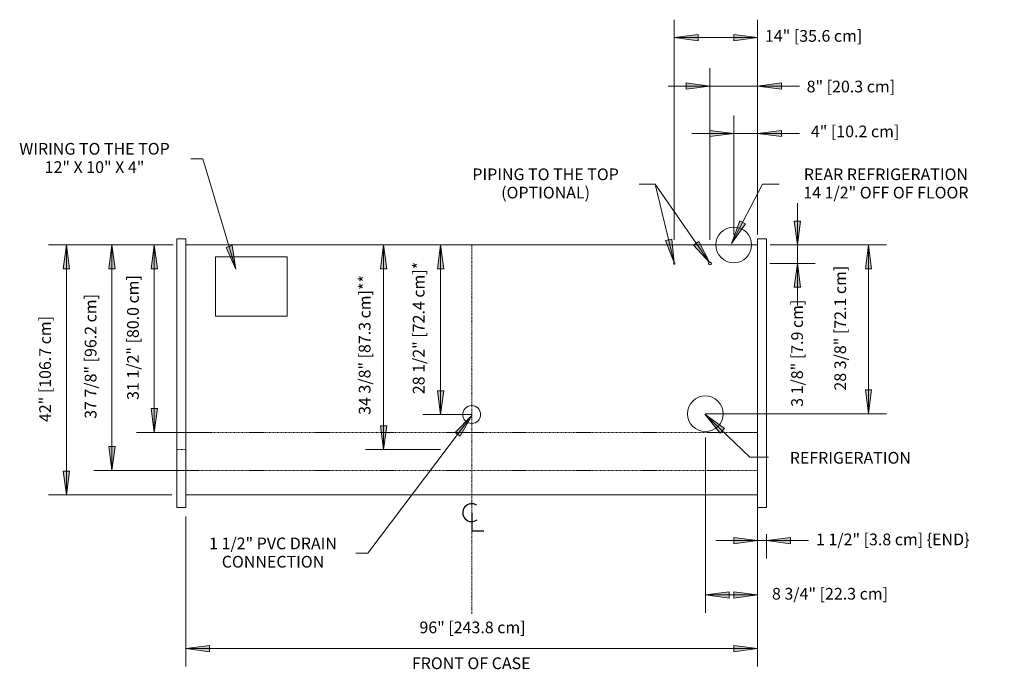
# Model space of a CAD drawing. Units: inches. Extents: x -12163 to -11561, y -9088 to -7393.
# Drawn here: x -12109 to -11944, y -8916 to -8807 of the extents above; entities that cross this region are included whole.
import ezdxf

# ---------------------------------------------------------------- set-up
doc = ezdxf.new("R2010")
doc.units = ezdxf.units.IN
doc.header["$MEASUREMENT"] = 0
doc.linetypes.add("VRBH-display-case-CAD-drawing-8'-Top-view$0$Center 1_4_", pattern=[0.53125, 0.25, -0.09375, 0.09375, -0.09375])
doc.linetypes.add("VRBH-display-case-CAD-drawing-8'-Top-view$0$Hidden 1_8_", pattern=[0.1875, 0.125, -0.0625])
for name, color, linetype, lineweight in [("VRBH-display-case-CAD-drawing-8'-Top-view$0$A-ANNO-DIMS", 211, 'Continuous', 9), ("VRBH-display-case-CAD-drawing-8'-Top-view$0$A-ANNO-DIMS-32", 211, 'Continuous', 9), ("VRBH-display-case-CAD-drawing-8'-Top-view$0$A-ANNO-NOTE", 131, 'Continuous', 9), ("VRBH-display-case-CAD-drawing-8'-Top-view$0$A-DETL-CNTR", 5, "VRBH-display-case-CAD-drawing-8'-Top-view$0$Center 1_4_", 9), ("VRBH-display-case-CAD-drawing-8'-Top-view$0$A-DETL-HDLN", 90, "VRBH-display-case-CAD-drawing-8'-Top-view$0$Hidden 1_8_", 9), ("VRBH-display-case-CAD-drawing-8'-Top-view$0$A-DETL-THIN", 151, 'Continuous', 9), ("VRBH-display-case-CAD-drawing-8'-Top-view$0$G-ANNO-TEXT", 231, 'Continuous', 9)]:
    doc.layers.add(name, color=color, linetype=linetype, lineweight=lineweight)
doc.styles.add("VRBH-display-case-CAD-drawing-8'-Top-view$0$Arial", font='arial.ttf', dxfattribs={"height": 1.967066})
doc.dimstyles.new("VRBH-display-case-CAD-drawing-8'-Top-view$0$HPx_Dimension-_end", dxfattribs={"dimscale": 12, "dimtxt": 2, "dimasz": 0.333333, "dimexe": 0.25, "dimexo": 0, "dimgap": 0, "dimtad": 1, "dimdec": 3, "dimrnd": 0.125, "dimzin": 0, "dimdsep": 46, "dimlunit": 5, "dimtxsty": "VRBH-display-case-CAD-drawing-8'-Top-view$0$Arial", "dimsah": 1, "dimcen": 0.09, "dimazin": 0, "dimtfac": 1, "dimtdec": 4, "dimtix": 1, "dimtmove": 2, "dimatfit": 3, "dimfxl": 1, "dimtvp": 1, "dimtfill": 1, "dimfrac": 2, "dimtolj": 1, "dimtzin": 0, "dimarcsym": 2})
doc.dimstyles.new("VRBH-display-case-CAD-drawing-8'-Top-view$0$HPx_Dimension-_verticle", dxfattribs={"dimscale": 12, "dimtxt": 2, "dimasz": 0.333333, "dimexe": 0.25, "dimexo": 0.333333, "dimgap": 0.166667, "dimtad": 1, "dimdec": 4, "dimrnd": 0.0625, "dimzin": 0, "dimdsep": 46, "dimlunit": 5, "dimtxsty": "VRBH-display-case-CAD-drawing-8'-Top-view$0$Arial", "dimsah": 1, "dimcen": 0.09, "dimazin": 0, "dimtfac": 1, "dimtdec": 4, "dimtix": 1, "dimtmove": 2, "dimatfit": 3, "dimfxl": 1, "dimtvp": 1, "dimtfill": 1, "dimfrac": 2, "dimtolj": 1, "dimtzin": 0, "dimarcsym": 2})
doc.dimstyles.new("VRBH-display-case-CAD-drawing-8'-Top-view$0$HPx_Dimension-_verticle_1", dxfattribs={"dimscale": 12, "dimtxt": 2, "dimasz": 0.333333, "dimexe": 0.25, "dimexo": 0.333333, "dimgap": 0.166667, "dimtad": 1, "dimdec": 4, "dimrnd": 0.0625, "dimzin": 0, "dimdsep": 46, "dimlunit": 5, "dimtxsty": "VRBH-display-case-CAD-drawing-8'-Top-view$0$Arial", "dimsah": 1, "dimcen": 0.09, "dimazin": 0, "dimtfac": 1, "dimtdec": 4, "dimtix": 1, "dimtmove": 0, "dimatfit": 3, "dimfxl": 1, "dimtvp": 1, "dimtfill": 1, "dimfrac": 2, "dimtolj": 1, "dimtzin": 0, "dimarcsym": 2})
doc.dimstyles.new("VRBH-display-case-CAD-drawing-8'-Top-view$0$HPx_Dimension_Style_STUB_UP_AREA_", dxfattribs={"dimscale": 12, "dimtxt": 2, "dimasz": 0.333333, "dimexe": 0.25, "dimexo": 0, "dimgap": 0.083333, "dimtad": 1, "dimdec": 3, "dimrnd": 0.125, "dimzin": 0, "dimdsep": 46, "dimlunit": 5, "dimtxsty": "VRBH-display-case-CAD-drawing-8'-Top-view$0$Arial", "dimsah": 1, "dimcen": 0.09, "dimazin": 0, "dimtfac": 1, "dimtdec": 4, "dimtix": 1, "dimtmove": 2, "dimatfit": 3, "dimfxl": 1, "dimtvp": 1, "dimtfill": 1, "dimfrac": 2, "dimtolj": 1, "dimtzin": 0, "dimarcsym": 2})
doc.dimstyles.new("VRBH-display-case-CAD-drawing-8'-Top-view$0$HPx_Dimension_Style_STUB_UP_LINE___", dxfattribs={"dimscale": 12, "dimtxt": 2, "dimasz": 0.333333, "dimexe": 0.25, "dimexo": 0, "dimgap": 0.083333, "dimtad": 1, "dimdec": 5, "dimrnd": 0.03125, "dimzin": 0, "dimdsep": 46, "dimlunit": 5, "dimtxsty": "VRBH-display-case-CAD-drawing-8'-Top-view$0$Arial", "dimsah": 1, "dimcen": 0.09, "dimazin": 0, "dimtfac": 1, "dimtdec": 4, "dimtix": 1, "dimtmove": 2, "dimatfit": 3, "dimfxl": 1, "dimtvp": 1, "dimtfill": 1, "dimfrac": 2, "dimtolj": 1, "dimtzin": 0, "dimarcsym": 2})

# ---------------------------------------------------------------- blocks, each defined once
blk = doc.blocks.new("VRBH-display-case-CAD-drawing-8'-Top-view$0$Centerline - Centerline-18848374-VRBH - 8FT")
at = {"layer": "VRBH-display-case-CAD-drawing-8'-Top-view$0$A-ANNO-NOTE", "lineweight": 30}
for p, q in [((0, 0.0259), (0, -0.0678)), ((0, -0.0678), (0.0642, -0.0678))]:
    blk.add_line(p, q, dxfattribs=at)
blk.add_arc((0, 0.0273), 0.0469, 55.7755, 308.0372, dxfattribs=at)
blk = doc.blocks.new("VRBH-display-case-CAD-drawing-8'-Top-view$0$DIMBLOCK1-VRBH - 8FT")
at = {"layer": "VRBH-display-case-CAD-drawing-8'-Top-view$0$A-ANNO-DIMS-32", "transparency": 16777216}
for points in [[(-12038.64, -9328.42), (-12039.16, -9332.42), (-12038.11, -9332.42)], [(-12038.64, -9356.92), (-12038.11, -9352.92), (-12039.16, -9352.92)]]:
    blk.add_hatch(color=256, dxfattribs=at).paths.add_polyline_path(points, flags=0)
for p, q in [((-12035.81, -9328.42), (-12041.64, -9328.42)), ((-12038.64, -9328.42), (-12039.16, -9332.42)), ((-12038.64, -9328.42), (-12038.64, -9356.92)), ((-12038.11, -9332.42), (-12038.64, -9328.42)), ((-12038.64, -9328.42), (-12035.81, -9328.42)), ((-12039.16, -9332.42), (-12038.11, -9332.42)), ((-12038.11, -9352.92), (-12039.16, -9352.92)), ((-12039.16, -9352.92), (-12038.64, -9356.92)), ((-12038.64, -9356.92), (-12038.11, -9352.92)), ((-12033.42, -9356.92), (-12041.64, -9356.92)), ((-12038.64, -9356.92), (-12033.42, -9356.92))]:
    blk.add_line(p, q, dxfattribs=at)
at = {"layer": "VRBH-display-case-CAD-drawing-8'-Top-view$0$A-ANNO-DIMS-32", "color": 0, "transparency": 16777216, "insert": (-12043.3, -9353.5), "char_height": 1.9671, "width": 25.9938, "attachment_point": 1, "rotation": 90, "line_spacing_factor": 0.938532, "style": "VRBH-display-case-CAD-drawing-8'-Top-view$0$Arial", "bg_fill": 3, "box_fill_scale": 1.25, "bg_fill_color": 0, "bg_fill_transparency": 0}
blk.add_mtext('28 1/2" [72.4 cm]*', dxfattribs=at)
blk = doc.blocks.new("VRBH-display-case-CAD-drawing-8'-Top-view$0$DIMBLOCK2-VRBH - 8FT")
at = {"layer": "VRBH-display-case-CAD-drawing-8'-Top-view$0$A-ANNO-DIMS-32", "transparency": 16777216}
for points in [[(-11989.42, -9309.7), (-11993.42, -9309.18), (-11993.42, -9310.23)], [(-11985.42, -9309.7), (-11981.42, -9310.23), (-11981.42, -9309.18)]]:
    blk.add_hatch(color=256, dxfattribs=at).paths.add_polyline_path(points, flags=0)
for p, q in [((-11989.42, -9326.72), (-11989.42, -9306.7)), ((-11985.42, -9326.69), (-11985.42, -9306.7)), ((-11996.45, -9309.7), (-11978.38, -9309.7)), ((-11989.42, -9309.7), (-11993.42, -9309.18)), ((-11993.42, -9309.18), (-11993.42, -9310.23)), ((-11993.42, -9310.23), (-11989.42, -9309.7)), ((-11989.42, -9309.7), (-11989.42, -9326.72)), ((-11981.42, -9309.18), (-11985.42, -9309.7)), ((-11985.42, -9309.7), (-11981.42, -9310.23)), ((-11985.42, -9309.7), (-11985.42, -9326.69)), ((-11981.42, -9310.23), (-11981.42, -9309.18))]:
    blk.add_line(p, q, dxfattribs=at)
at = {"layer": "VRBH-display-case-CAD-drawing-8'-Top-view$0$A-ANNO-DIMS-32", "color": 0, "transparency": 16777216, "insert": (-11976.47, -9308.38), "char_height": 1.9671, "width": 17.4277, "attachment_point": 1, "line_spacing_factor": 0.938532, "style": "VRBH-display-case-CAD-drawing-8'-Top-view$0$Arial", "bg_fill": 3, "box_fill_scale": 1.25, "bg_fill_color": 0, "bg_fill_transparency": 0}
blk.add_mtext('4" [10.2 cm]', dxfattribs=at)
blk = doc.blocks.new("VRBH-display-case-CAD-drawing-8'-Top-view$0$DIMBLOCK3-VRBH - 8FT")
at = {"layer": "VRBH-display-case-CAD-drawing-8'-Top-view$0$A-ANNO-DIMS-32", "transparency": 16777216}
for points in [[(-12086.71, -9328.42), (-12087.24, -9332.42), (-12086.19, -9332.42)], [(-12086.71, -9359.92), (-12086.19, -9355.92), (-12087.24, -9355.92)]]:
    blk.add_hatch(color=256, dxfattribs=at).paths.add_polyline_path(points, flags=0)
for p, q in [((-12083.52, -9328.42), (-12089.71, -9328.42)), ((-12086.71, -9328.42), (-12087.24, -9332.42)), ((-12086.71, -9328.42), (-12086.71, -9359.92)), ((-12086.19, -9332.42), (-12086.71, -9328.42)), ((-12086.71, -9328.42), (-12083.52, -9328.42)), ((-12087.24, -9332.42), (-12086.19, -9332.42)), ((-12086.19, -9355.92), (-12087.24, -9355.92)), ((-12087.24, -9355.92), (-12086.71, -9359.92)), ((-12086.71, -9359.92), (-12086.19, -9355.92)), ((-12079.47, -9359.92), (-12089.71, -9359.92)), ((-12086.71, -9359.92), (-12079.47, -9359.92))]:
    blk.add_line(p, q, dxfattribs=at)
at = {"layer": "VRBH-display-case-CAD-drawing-8'-Top-view$0$A-ANNO-DIMS-32", "color": 0, "transparency": 16777216, "insert": (-12091.27, -9354.47), "char_height": 1.9671, "width": 24.7015, "attachment_point": 1, "rotation": 90, "line_spacing_factor": 0.938532, "style": "VRBH-display-case-CAD-drawing-8'-Top-view$0$Arial", "bg_fill": 3, "box_fill_scale": 1.25, "bg_fill_color": 0, "bg_fill_transparency": 0}
blk.add_mtext('31 1/2" [80.0 cm]', dxfattribs=at)
blk = doc.blocks.new("VRBH-display-case-CAD-drawing-8'-Top-view$0$DIMBLOCK4-VRBH - 8FT")
at = {"layer": "VRBH-display-case-CAD-drawing-8'-Top-view$0$A-ANNO-DIMS-32", "transparency": 16777216}
for points in [[(-12093.83, -9328.42), (-12094.35, -9332.42), (-12093.3, -9332.42)], [(-12093.83, -9366.3), (-12093.3, -9362.3), (-12094.35, -9362.3)]]:
    blk.add_hatch(color=256, dxfattribs=at).paths.add_polyline_path(points, flags=0)
for p, q in [((-12085.42, -9328.42), (-12096.83, -9328.42)), ((-12093.83, -9328.42), (-12094.35, -9332.42)), ((-12093.83, -9328.42), (-12093.83, -9366.3)), ((-12093.3, -9332.42), (-12093.83, -9328.42)), ((-12093.83, -9328.42), (-12085.42, -9328.42)), ((-12094.35, -9332.42), (-12093.3, -9332.42)), ((-12093.3, -9362.3), (-12094.35, -9362.3)), ((-12094.35, -9362.3), (-12093.83, -9366.3)), ((-12093.83, -9366.3), (-12093.3, -9362.3)), ((-12079.96, -9366.3), (-12096.83, -9366.3)), ((-12093.83, -9366.3), (-12079.96, -9366.3))]:
    blk.add_line(p, q, dxfattribs=at)
at = {"layer": "VRBH-display-case-CAD-drawing-8'-Top-view$0$A-ANNO-DIMS-32", "color": 0, "transparency": 16777216, "insert": (-12098.38, -9357.65), "char_height": 1.9671, "width": 24.7015, "attachment_point": 1, "rotation": 90, "line_spacing_factor": 0.938532, "style": "VRBH-display-case-CAD-drawing-8'-Top-view$0$Arial", "bg_fill": 3, "box_fill_scale": 1.25, "bg_fill_color": 0, "bg_fill_transparency": 0}
blk.add_mtext('37 7/8" [96.2 cm]', dxfattribs=at)
blk = doc.blocks.new("VRBH-display-case-CAD-drawing-8'-Top-view$0$DIMBLOCK5-VRBH - 8FT")
at = {"layer": "VRBH-display-case-CAD-drawing-8'-Top-view$0$A-ANNO-DIMS-32", "transparency": 16777216}
for points in [[(-12101.47, -9328.42), (-12101.99, -9332.42), (-12100.94, -9332.42)], [(-12101.47, -9370.42), (-12100.94, -9366.42), (-12101.99, -9366.42)]]:
    blk.add_hatch(color=256, dxfattribs=at).paths.add_polyline_path(points, flags=0)
for p, q in [((-12085.42, -9328.42), (-12104.47, -9328.42)), ((-12101.47, -9328.42), (-12101.99, -9332.42)), ((-12101.47, -9328.42), (-12101.47, -9370.42)), ((-12100.94, -9332.42), (-12101.47, -9328.42)), ((-12101.47, -9328.42), (-12085.42, -9328.42)), ((-12101.99, -9332.42), (-12100.94, -9332.42)), ((-12100.94, -9366.42), (-12101.99, -9366.42)), ((-12101.99, -9366.42), (-12101.47, -9370.42)), ((-12101.47, -9370.42), (-12100.94, -9366.42)), ((-12083.74, -9370.42), (-12104.47, -9370.42)), ((-12101.47, -9370.42), (-12083.74, -9370.42))]:
    blk.add_line(p, q, dxfattribs=at)
at = {"layer": "VRBH-display-case-CAD-drawing-8'-Top-view$0$A-ANNO-DIMS-32", "color": 0, "transparency": 16777216, "insert": (-12106.02, -9358.19), "char_height": 1.9671, "width": 21.0462, "attachment_point": 1, "rotation": 90, "line_spacing_factor": 0.938532, "style": "VRBH-display-case-CAD-drawing-8'-Top-view$0$Arial", "bg_fill": 3, "box_fill_scale": 1.25, "bg_fill_color": 0, "bg_fill_transparency": 0}
blk.add_mtext('42" [106.7 cm]', dxfattribs=at)
blk = doc.blocks.new("VRBH-display-case-CAD-drawing-8'-Top-view$0$DIMBLOCK6-VRBH - 8FT")
at = {"layer": "VRBH-display-case-CAD-drawing-8'-Top-view$0$A-ANNO-DIMS-32", "transparency": 16777216}
for points in [[(-12048.22, -9328.42), (-12048.75, -9332.42), (-12047.69, -9332.42)], [(-12048.22, -9362.8), (-12047.69, -9358.8), (-12048.75, -9358.8)]]:
    blk.add_hatch(color=256, dxfattribs=at).paths.add_polyline_path(points, flags=0)
for p, q in [((-12045.39, -9328.42), (-12051.22, -9328.42)), ((-12048.22, -9328.42), (-12048.75, -9332.42)), ((-12048.22, -9328.42), (-12048.22, -9362.8)), ((-12047.69, -9332.42), (-12048.22, -9328.42)), ((-12048.22, -9328.42), (-12045.39, -9328.42)), ((-12048.75, -9332.42), (-12047.69, -9332.42)), ((-12047.69, -9358.8), (-12048.75, -9358.8)), ((-12048.75, -9358.8), (-12048.22, -9362.8)), ((-12048.22, -9362.8), (-12047.69, -9358.8)), ((-12038.67, -9362.8), (-12051.22, -9362.8)), ((-12048.22, -9362.8), (-12038.67, -9362.8))]:
    blk.add_line(p, q, dxfattribs=at)
at = {"layer": "VRBH-display-case-CAD-drawing-8'-Top-view$0$A-ANNO-DIMS-32", "color": 0, "transparency": 16777216, "insert": (-12052.37, -9356.98), "char_height": 1.9671, "width": 27.2862, "attachment_point": 1, "rotation": 90, "line_spacing_factor": 0.938532, "style": "VRBH-display-case-CAD-drawing-8'-Top-view$0$Arial", "bg_fill": 3, "box_fill_scale": 1.25, "bg_fill_color": 0, "bg_fill_transparency": 0}
blk.add_mtext('34 3/8" [87.3 cm]**', dxfattribs=at)
blk = doc.blocks.new("VRBH-display-case-CAD-drawing-8'-Top-view$0$DIMBLOCK7-VRBH - 8FT")
at = {"layer": "VRBH-display-case-CAD-drawing-8'-Top-view$0$A-ANNO-DIMS-32", "transparency": 16777216}
for points in [[(-11999.42, -9293.59), (-11995.42, -9294.12), (-11995.42, -9293.07)], [(-11985.42, -9293.59), (-11989.42, -9293.07), (-11989.42, -9294.12)]]:
    blk.add_hatch(color=256, dxfattribs=at).paths.add_polyline_path(points, flags=0)
for p, q in [((-11999.42, -9327.55), (-11999.42, -9290.59)), ((-11985.42, -9323.42), (-11985.42, -9290.59)), ((-11995.42, -9293.07), (-11999.42, -9293.59)), ((-11995.42, -9294.12), (-11995.42, -9293.07)), ((-11985.42, -9293.59), (-11989.42, -9293.07)), ((-11989.42, -9293.07), (-11989.42, -9294.12)), ((-11999.42, -9293.59), (-11985.42, -9293.59)), ((-11999.42, -9293.59), (-11995.42, -9294.12)), ((-11999.42, -9293.59), (-11999.42, -9327.55)), ((-11989.42, -9294.12), (-11985.42, -9293.59)), ((-11985.42, -9293.59), (-11985.42, -9323.42))]:
    blk.add_line(p, q, dxfattribs=at)
at = {"layer": "VRBH-display-case-CAD-drawing-8'-Top-view$0$A-ANNO-DIMS-32", "color": 0, "transparency": 16777216, "insert": (-11984.18, -9292.33), "char_height": 1.9671, "width": 19.2369, "attachment_point": 1, "line_spacing_factor": 0.938532, "style": "VRBH-display-case-CAD-drawing-8'-Top-view$0$Arial", "bg_fill": 3, "box_fill_scale": 1.25, "bg_fill_color": 0, "bg_fill_transparency": 0}
blk.add_mtext('14" [35.6 cm]', dxfattribs=at)
blk = doc.blocks.new("VRBH-display-case-CAD-drawing-8'-Top-view$0$DIMBLOCK8-VRBH - 8FT")
at = {"layer": "VRBH-display-case-CAD-drawing-8'-Top-view$0$A-ANNO-DIMS-32", "transparency": 16777216}
for points in [[(-11993.42, -9301.74), (-11997.42, -9301.22), (-11997.42, -9302.27)], [(-11985.42, -9301.74), (-11981.42, -9302.27), (-11981.42, -9301.22)]]:
    blk.add_hatch(color=256, dxfattribs=at).paths.add_polyline_path(points, flags=0)
for p, q in [((-11993.42, -9327.55), (-11993.42, -9298.74)), ((-11985.42, -9323.42), (-11985.42, -9298.74)), ((-12000.45, -9301.74), (-11978.38, -9301.74)), ((-11993.42, -9301.74), (-11997.42, -9301.22)), ((-11997.42, -9301.22), (-11997.42, -9302.27)), ((-11997.42, -9302.27), (-11993.42, -9301.74)), ((-11993.42, -9301.74), (-11993.42, -9327.55)), ((-11981.42, -9301.22), (-11985.42, -9301.74)), ((-11985.42, -9301.74), (-11981.42, -9302.27)), ((-11985.42, -9301.74), (-11985.42, -9323.42)), ((-11981.42, -9302.27), (-11981.42, -9301.22))]:
    blk.add_line(p, q, dxfattribs=at)
at = {"layer": "VRBH-display-case-CAD-drawing-8'-Top-view$0$A-ANNO-DIMS-32", "color": 0, "transparency": 16777216, "insert": (-11977.18, -9300.84), "char_height": 1.9671, "width": 17.4277, "attachment_point": 1, "line_spacing_factor": 0.938532, "style": "VRBH-display-case-CAD-drawing-8'-Top-view$0$Arial", "bg_fill": 3, "box_fill_scale": 1.25, "bg_fill_color": 0, "bg_fill_transparency": 0}
blk.add_mtext('8" [20.3 cm]', dxfattribs=at)
blk = doc.blocks.new("VRBH-display-case-CAD-drawing-8'-Top-view$0$DIMBLOCK9-VRBH - 8FT")
at = {"layer": "VRBH-display-case-CAD-drawing-8'-Top-view$0$A-ANNO-DIMS-32", "transparency": 16777216}
for points in [[(-11994.19, -9387.24), (-11990.19, -9387.77), (-11990.19, -9386.72)], [(-11985.42, -9387.24), (-11989.42, -9386.72), (-11989.42, -9387.77)]]:
    blk.add_hatch(color=256, dxfattribs=at).paths.add_polyline_path(points, flags=0)
for p, q in [((-11994.19, -9360.8), (-11994.19, -9390.24)), ((-11994.19, -9387.24), (-11994.19, -9360.8)), ((-11985.42, -9376.55), (-11985.42, -9390.24)), ((-11985.42, -9387.24), (-11985.42, -9376.55)), ((-11990.19, -9386.72), (-11994.19, -9387.24)), ((-11994.19, -9387.24), (-11985.42, -9387.24)), ((-11994.19, -9387.24), (-11990.19, -9387.77)), ((-11990.19, -9387.77), (-11990.19, -9386.72)), ((-11985.42, -9387.24), (-11989.42, -9386.72)), ((-11989.42, -9386.72), (-11989.42, -9387.77)), ((-11989.42, -9387.77), (-11985.42, -9387.24))]:
    blk.add_line(p, q, dxfattribs=at)
at = {"layer": "VRBH-display-case-CAD-drawing-8'-Top-view$0$A-ANNO-DIMS-32", "color": 0, "transparency": 16777216, "insert": (-11983, -9386.05), "char_height": 1.9671, "width": 22.8923, "attachment_point": 1, "line_spacing_factor": 0.938532, "style": "VRBH-display-case-CAD-drawing-8'-Top-view$0$Arial", "bg_fill": 3, "box_fill_scale": 1.25, "bg_fill_color": 0, "bg_fill_transparency": 0}
blk.add_mtext('8 3/4" [22.3 cm]', dxfattribs=at)
blk = doc.blocks.new("VRBH-display-case-CAD-drawing-8'-Top-view$0$DIMBLOCK10-VRBH - 8FT")
at = {"layer": "VRBH-display-case-CAD-drawing-8'-Top-view$0$A-ANNO-DIMS-32", "transparency": 16777216}
for points in [[(-11985.42, -9378.09), (-11989.42, -9377.56), (-11989.42, -9378.62)], [(-11983.92, -9378.09), (-11979.92, -9378.62), (-11979.92, -9377.56)]]:
    blk.add_hatch(color=256, dxfattribs=at).paths.add_polyline_path(points, flags=0)
for p, q in [((-11985.42, -9372.55), (-11985.42, -9381.09)), ((-11985.42, -9378.09), (-11985.42, -9372.55)), ((-11985.42, -9378.09), (-11989.42, -9377.56)), ((-11989.42, -9377.56), (-11989.42, -9378.62)), ((-11983.92, -9377.02), (-11983.92, -9381.09)), ((-11983.92, -9378.09), (-11983.92, -9377.02)), ((-11979.92, -9377.56), (-11983.92, -9378.09)), ((-11979.92, -9378.62), (-11979.92, -9377.56)), ((-11992.45, -9378.09), (-11976.88, -9378.09)), ((-11989.42, -9378.62), (-11985.42, -9378.09)), ((-11983.92, -9378.09), (-11979.92, -9378.62))]:
    blk.add_line(p, q, dxfattribs=at)
at = {"layer": "VRBH-display-case-CAD-drawing-8'-Top-view$0$A-ANNO-DIMS-32", "color": 0, "transparency": 16777216, "insert": (-11975.61, -9376.92), "char_height": 1.9671, "width": 31.1262, "attachment_point": 1, "line_spacing_factor": 0.938532, "style": "VRBH-display-case-CAD-drawing-8'-Top-view$0$Arial", "bg_fill": 3, "box_fill_scale": 1.25, "bg_fill_color": 0, "bg_fill_transparency": 0}
blk.add_mtext('1 1/2" [3.8 cm] \\{END\\}', dxfattribs=at)
blk = doc.blocks.new("VRBH-display-case-CAD-drawing-8'-Top-view$0$DIMBLOCK11-VRBH - 8FT")
at = {"layer": "VRBH-display-case-CAD-drawing-8'-Top-view$0$A-ANNO-DIMS-32", "transparency": 16777216}
for points in [[(-12081.42, -9396.25), (-12077.42, -9396.78), (-12077.42, -9395.73)], [(-11985.42, -9396.25), (-11989.42, -9395.73), (-11989.42, -9396.78)]]:
    blk.add_hatch(color=256, dxfattribs=at).paths.add_polyline_path(points, flags=0)
for p, q in [((-12081.42, -9374.04), (-12081.42, -9399.25)), ((-12081.42, -9396.25), (-12081.42, -9374.04)), ((-11985.42, -9376.55), (-11985.42, -9399.25)), ((-11985.42, -9396.25), (-11985.42, -9376.55)), ((-12077.42, -9395.73), (-12081.42, -9396.25)), ((-12077.42, -9396.78), (-12077.42, -9395.73)), ((-11985.42, -9396.25), (-11989.42, -9395.73)), ((-11989.42, -9395.73), (-11989.42, -9396.78)), ((-12081.42, -9396.25), (-11985.42, -9396.25)), ((-12081.42, -9396.25), (-12077.42, -9396.78)), ((-11989.42, -9396.78), (-11985.42, -9396.25))]:
    blk.add_line(p, q, dxfattribs=at)
at = {"layer": "VRBH-display-case-CAD-drawing-8'-Top-view$0$A-ANNO-DIMS-32", "color": 0, "transparency": 16777216, "insert": (-12042.19, -9391.7), "char_height": 1.9671, "width": 21.0462, "attachment_point": 1, "line_spacing_factor": 0.938532, "style": "VRBH-display-case-CAD-drawing-8'-Top-view$0$Arial", "bg_fill": 3, "box_fill_scale": 1.25, "bg_fill_color": 0, "bg_fill_transparency": 0}
blk.add_mtext('96" [243.8 cm]', dxfattribs=at)
blk = doc.blocks.new("VRBH-display-case-CAD-drawing-8'-Top-view$0$DIMBLOCK12-VRBH - 8FT")
at = {"layer": "VRBH-display-case-CAD-drawing-8'-Top-view$0$A-ANNO-DIMS-32", "transparency": 16777216}
for points in [[(-11966.8, -9328.42), (-11967.32, -9332.42), (-11966.27, -9332.42)], [(-11966.8, -9356.8), (-11966.27, -9352.8), (-11967.32, -9352.8)]]:
    blk.add_hatch(color=256, dxfattribs=at).paths.add_polyline_path(points, flags=0)
for p, q in [((-11981.42, -9328.42), (-11963.8, -9328.42)), ((-11966.8, -9328.42), (-11981.42, -9328.42)), ((-11966.8, -9328.42), (-11967.32, -9332.42)), ((-11966.8, -9328.42), (-11966.8, -9356.8)), ((-11966.27, -9332.42), (-11966.8, -9328.42)), ((-11967.32, -9332.42), (-11966.27, -9332.42)), ((-11966.27, -9352.8), (-11967.32, -9352.8)), ((-11967.32, -9352.8), (-11966.8, -9356.8)), ((-11966.8, -9356.8), (-11966.27, -9352.8)), ((-11994.19, -9356.8), (-11963.8, -9356.8)), ((-11966.8, -9356.8), (-11994.19, -9356.8))]:
    blk.add_line(p, q, dxfattribs=at)
at = {"layer": "VRBH-display-case-CAD-drawing-8'-Top-view$0$A-ANNO-DIMS-32", "color": 0, "transparency": 16777216, "insert": (-11972.53, -9352.9), "char_height": 1.9671, "width": 24.7015, "attachment_point": 1, "rotation": 90, "line_spacing_factor": 0.938532, "style": "VRBH-display-case-CAD-drawing-8'-Top-view$0$Arial", "bg_fill": 3, "box_fill_scale": 1.25, "bg_fill_color": 0, "bg_fill_transparency": 0}
blk.add_mtext('28 3/8" [72.1 cm]', dxfattribs=at)
blk = doc.blocks.new("VRBH-display-case-CAD-drawing-8'-Top-view$0$DIMBLOCK13-VRBH - 8FT")
at = {"layer": "VRBH-display-case-CAD-drawing-8'-Top-view$0$A-ANNO-DIMS-32", "transparency": 16777216}
for points in [[(-11978.74, -9328.42), (-11978.21, -9324.42), (-11979.26, -9324.42)], [(-11978.74, -9331.55), (-11979.26, -9335.55), (-11978.21, -9335.55)]]:
    blk.add_hatch(color=256, dxfattribs=at).paths.add_polyline_path(points, flags=0)
for p, q in [((-11978.74, -9321.39), (-11978.74, -9338.58)), ((-11978.21, -9324.42), (-11979.26, -9324.42)), ((-11979.26, -9324.42), (-11978.74, -9328.42)), ((-11978.74, -9328.42), (-11978.21, -9324.42)), ((-11983.31, -9328.42), (-11975.74, -9328.42)), ((-11978.74, -9328.42), (-11983.31, -9328.42)), ((-11983.35, -9331.55), (-11975.74, -9331.55)), ((-11978.74, -9331.55), (-11983.35, -9331.55)), ((-11978.74, -9331.55), (-11979.26, -9335.55)), ((-11978.21, -9335.55), (-11978.74, -9331.55)), ((-11979.26, -9335.55), (-11978.21, -9335.55))]:
    blk.add_line(p, q, dxfattribs=at)
at = {"layer": "VRBH-display-case-CAD-drawing-8'-Top-view$0$A-ANNO-DIMS-32", "color": 0, "transparency": 16777216, "insert": (-11979.77, -9355.62), "char_height": 1.9671, "width": 21.0831, "attachment_point": 1, "rotation": 90, "line_spacing_factor": 0.938532, "style": "VRBH-display-case-CAD-drawing-8'-Top-view$0$Arial", "bg_fill": 3, "box_fill_scale": 1.25, "bg_fill_color": 0, "bg_fill_transparency": 0}
blk.add_mtext('3 1/8" [7.9 cm]', dxfattribs=at)
blk = doc.blocks.new("VRBH-display-case-CAD-drawing-8'-Top-view")
at = {"layer": "VRBH-display-case-CAD-drawing-8'-Top-view$0$G-ANNO-TEXT"}
for points in [[(-11989.78146, -9328.17544), (-11987.470938, -9324.868053), (-11988.405682, -9324.382742)], [(-11999.413846, -9331.453449), (-11999.836556, -9327.441139), (-12000.860615, -9327.68726)], [(-11993.443115, -9331.466373), (-11995.284133, -9327.876391), (-11996.150557, -9328.475207)], [(-11994.248936, -9356.889458), (-11991.715844, -9360.029644), (-11990.989417, -9359.267032)]]:
    blk.add_hatch(color=7, dxfattribs=at).paths.add_polyline_path(points, flags=0)
at = {"layer": "VRBH-display-case-CAD-drawing-8'-Top-view$0$A-DETL-CNTR"}
blk.add_line((-12033.417799, -9328.423706), (-12033.417799, -9390.423706), dxfattribs=at)
at = {"layer": "VRBH-display-case-CAD-drawing-8'-Top-view$0$A-DETL-HDLN"}
for p, q in [((-11985.417799, -9359.923706), (-12081.417799, -9359.923706)), ((-12081.417799, -9362.798706), (-12082.917799, -9362.798706)), ((-11985.417799, -9366.298706), (-12081.417799, -9366.298706))]:
    blk.add_line(p, q, dxfattribs=at)
at = {"layer": "VRBH-display-case-CAD-drawing-8'-Top-view$0$A-DETL-THIN"}
for p, q in [((-12081.417799, -9327.422753), (-12082.917799, -9327.422753)), ((-12082.917799, -9327.422753), (-12082.917799, -9372.548706)), ((-12081.417799, -9372.548706), (-12081.417799, -9327.422753)), ((-11985.417799, -9327.422753), (-11983.917799, -9327.422753)), ((-11985.417799, -9372.548706), (-11985.417799, -9327.422753)), ((-11983.917799, -9327.422753), (-11983.917799, -9372.548706)), ((-11985.417799, -9328.423706), (-12081.417799, -9328.423706)), ((-12081.042799, -9328.423706), (-12077.042799, -9328.423706)), ((-12035.417799, -9328.423706), (-12031.417799, -9328.423706)), ((-11989.792799, -9328.423706), (-11985.792799, -9328.423706)), ((-12064.417799, -9330.423706), (-12076.417799, -9330.423706)), ((-12076.417799, -9330.423706), (-12076.417799, -9340.423706)), ((-12064.417799, -9340.423706), (-12064.417799, -9330.423706)), ((-12076.417799, -9340.423706), (-12064.417799, -9340.423706)), ((-12081.042799, -9359.923706), (-12077.042799, -9359.923706)), ((-12078.917799, -9359.923706), (-12077.042799, -9359.923706)), ((-12035.417799, -9359.923706), (-12031.417799, -9359.923706)), ((-11985.417799, -9359.923706), (-11989.917799, -9359.923706)), ((-11985.917799, -9359.923706), (-11989.917799, -9359.923706)), ((-11989.792799, -9359.923706), (-11985.792799, -9359.923706)), ((-11985.417799, -9370.423706), (-12081.417799, -9370.423706)), ((-12082.917799, -9372.548706), (-12081.417799, -9372.548706)), ((-11983.917799, -9372.548706), (-11985.417799, -9372.548706))]:
    blk.add_line(p, q, dxfattribs=at)
for centre, radius in [((-11989.417799, -9328.423706), 3), ((-11999.417799, -9331.548706), 0.125), ((-11993.417799, -9331.548706), 0.25), ((-11994.191709, -9356.798706), 3), ((-12033.417799, -9356.923706), 1.5)]:
    blk.add_circle(centre, radius, dxfattribs=at)
at = {"layer": "VRBH-display-case-CAD-drawing-8'-Top-view$0$G-ANNO-TEXT", "color": 7}
for p, q in [((-12078.555, -9313.941608), (-12080.571604, -9313.941608)), ((-12002.592346, -9318.22839), (-12005.280772, -9318.22839)), ((-12002.592346, -9318.22839), (-12005.280772, -9318.22839)), ((-11999.413846, -9331.453449), (-12002.592346, -9318.22839)), ((-11993.443115, -9331.466373), (-12002.592346, -9318.22839)), ((-11989.78146, -9328.17544), (-11984.617043, -9318.22839)), ((-11984.617043, -9318.22839), (-11981.785397, -9318.22839)), ((-11988.405682, -9324.382742), (-11989.78146, -9328.17544)), ((-11989.78146, -9328.17544), (-11987.470938, -9324.868053)), ((-11987.470938, -9324.868053), (-11988.405682, -9324.382742)), ((-11999.836556, -9327.441139), (-12000.860615, -9327.68726)), ((-12000.860615, -9327.68726), (-11999.413846, -9331.453449)), ((-11999.413846, -9331.453449), (-11999.836556, -9327.441139)), ((-11995.284133, -9327.876391), (-11996.150557, -9328.475207)), ((-11993.443115, -9331.466373), (-11995.284133, -9327.876391)), ((-12073.016199, -9332.529292), (-12073.653812, -9328.545479)), ((-11996.150557, -9328.475207), (-11993.443115, -9331.466373)), ((-11994.248936, -9356.889458), (-11991.715844, -9360.029644)), ((-11990.989417, -9359.267032), (-11994.248936, -9356.889458)), ((-11994.248936, -9356.889458), (-11986.694406, -9364.085536)), ((-11991.715844, -9360.029644), (-11990.989417, -9359.267032)), ((-12036.197862, -9359.941114), (-12035.35664, -9360.574847)), ((-11986.694406, -9364.085536), (-11983.59291, -9364.085536))]:
    blk.add_line(p, q, dxfattribs=at)
at = {"layer": "VRBH-display-case-CAD-drawing-8'-Top-view$0$A-ANNO-NOTE", "xscale": 32, "yscale": 32, "zscale": 32}
blk.add_blockref("VRBH-display-case-CAD-drawing-8'-Top-view$0$Centerline - Centerline-18848374-VRBH - 8FT", (-12033.417799, -9374.288742), dxfattribs=at)
at = {"layer": "VRBH-display-case-CAD-drawing-8'-Top-view$0$G-ANNO-TEXT", "color": 7, "char_height": 1.96706587, "attachment_point": 2, "line_spacing_factor": 0.938532, "style": "VRBH-display-case-CAD-drawing-8'-Top-view$0$Arial", "bg_fill": 3, "box_fill_scale": 1.25, "bg_fill_color": 0, "bg_fill_transparency": 0}
for s, insert, width in [('WIRING TO THE TOP\\P12" X 10" X 4"', (-12096.741604, -9311.297619), 32.664), ('PIPING TO THE TOP\\P(OPTIONAL)', (-12021.010772, -9315.584401), 31.608), ('REAR REFRIGERATION\\P14 1/2" OFF OF FLOOR', (-11963.875397, -9315.584401), 36.84), ('REFRIGERATION', (-11969.84291, -9363.210778), 26.856), ('FRONT OF CASE', (-12033.494889, -9397.72812), 26.496)]:
    blk.add_mtext(s, dxfattribs=dict(at, insert=insert, width=width))
at = {"layer": "VRBH-display-case-CAD-drawing-8'-Top-view$0$A-ANNO-DIMS"}
for base, p1, p2, override, picture, middle in [((-11985.417799, -9309.702497), (-11989.417799, -9330.723176), (-11985.417799, -9330.692719), {"dimpost": '<>', "dimfxl": 4.000116}, "VRBH-display-case-CAD-drawing-8'-Top-view$0$DIMBLOCK2-VRBH - 8FT", (-11967.759607, -9309.688394)), ((-11985.417799, -9387.244464), (-11994.191709, -9356.798706), (-11985.417799, -9372.548706), {"dimpost": '<>', "dimfxl": 18.028977}, "VRBH-display-case-CAD-drawing-8'-Top-view$0$DIMBLOCK9-VRBH - 8FT", (-11971.556338, -9387.36045))]:
    dim = blk.add_linear_dim(base=base, p1=p1, p2=p2, dimstyle="VRBH-display-case-CAD-drawing-8'-Top-view$0$HPx_Dimension-_verticle", override=override, dxfattribs=at)
    dim.commit()
    dim.dimension.update_dxf_attribs({"geometry": picture, "text_midpoint": middle, "dimtype": 128})
dim = blk.add_linear_dim(base=(-12038.636202, -9356.923706), p1=(-12035.807775, -9328.423706), p2=(-12033.417799, -9356.923706), angle=90, dimstyle="VRBH-display-case-CAD-drawing-8'-Top-view$0$HPx_Dimension_Style_STUB_UP_AREA_", override={"dimpost": '<>', "dimfxl": 28.600035}, dxfattribs=at)
dim.commit()
dim.dimension.update_dxf_attribs({"geometry": "VRBH-display-case-CAD-drawing-8'-Top-view$0$DIMBLOCK1-VRBH - 8FT", "text_midpoint": (-12041.989615, -9340.507552), "dimtype": 128, "text_rotation": 90})
dim = blk.add_linear_dim(base=(-12086.713548, -9359.923706), p1=(-12079.521963, -9328.423706), p2=(-12075.470493, -9359.923706), angle=90, dimstyle="VRBH-display-case-CAD-drawing-8'-Top-view$0$HPx_Dimension-_verticle_1", override={"dimpost": '<>', "dimfxl": 31.759477}, dxfattribs=at)
dim.commit()
dim.dimension.update_dxf_attribs({"geometry": "VRBH-display-case-CAD-drawing-8'-Top-view$0$DIMBLOCK3-VRBH - 8FT", "text_midpoint": (-12089.986908, -9344.173706)})
at = {"layer": "VRBH-display-case-CAD-drawing-8'-Top-view$0$G-ANNO-TEXT"}
for points in [[(-12073.016199, -9332.529292), (-12073.653812, -9328.545479), (-12074.663172, -9328.84625)], [(-12033.370413, -9357.063121), (-12036.197862, -9359.941114), (-12035.35664, -9360.574847)]]:
    blk.add_hatch(color=7, dxfattribs=at).paths.add_polyline_path(points, flags=0)
at = {"layer": "VRBH-display-case-CAD-drawing-8'-Top-view$0$G-ANNO-TEXT", "color": 7}
for p, q in [((-12073.653812, -9328.545479), (-12074.663172, -9328.84625)), ((-12074.663172, -9328.84625), (-12073.016199, -9332.529292)), ((-12033.370413, -9357.063121), (-12036.197862, -9359.941114)), ((-12035.35664, -9360.574847), (-12033.370413, -9357.063121))]:
    blk.add_line(p, q, dxfattribs=at)
at = {"layer": "VRBH-display-case-CAD-drawing-8'-Top-view$0$A-ANNO-DIMS"}
for base, p1, p2, dimstyle, override, picture, middle in [((-11985.417799, -9293.59309), (-11999.417799, -9331.548706), (-11985.417799, -9327.422753), "VRBH-display-case-CAD-drawing-8'-Top-view$0$HPx_Dimension-_verticle", {"dimpost": '<>', "dimfxl": 14.595324}, "VRBH-display-case-CAD-drawing-8'-Top-view$0$DIMBLOCK7-VRBH - 8FT", (-11974.563252, -9293.644003)), ((-11983.917799, -9378.089508), (-11985.417799, -9372.548706), (-11983.917799, -9377.017078), "VRBH-display-case-CAD-drawing-8'-Top-view$0$HPx_Dimension-_end", {"dimpost": '<>', "dimfxl": 4.713423}, "VRBH-display-case-CAD-drawing-8'-Top-view$0$DIMBLOCK10-VRBH - 8FT", (-11960.050967, -9378.22984))]:
    dim = blk.add_linear_dim(base=base, p1=p1, p2=p2, dimstyle=dimstyle, override=override, dxfattribs=at)
    dim.commit()
    dim.dimension.update_dxf_attribs({"geometry": picture, "text_midpoint": middle, "dimtype": 128})
dim = blk.add_linear_dim(base=(-12093.827946, -9366.298706), p1=(-12081.417799, -9328.423706), p2=(-12075.961033, -9366.298706), angle=90, dimstyle="VRBH-display-case-CAD-drawing-8'-Top-view$0$HPx_Dimension-_verticle_1", override={"dimpost": '<>', "dimfxl": 38.266067}, dxfattribs=at)
dim.commit()
dim.dimension.update_dxf_attribs({"geometry": "VRBH-display-case-CAD-drawing-8'-Top-view$0$DIMBLOCK4-VRBH - 8FT", "text_midpoint": (-12097.101306, -9347.361206)})
dim = blk.add_linear_dim(base=(-12048.218882, -9362.798706), p1=(-12045.390455, -9328.423706), p2=(-12038.67231, -9362.798706), angle=90, dimstyle="VRBH-display-case-CAD-drawing-8'-Top-view$0$HPx_Dimension_Style_STUB_UP_LINE___", override={"dimpost": '<>', "dimfxl": 35.025335}, dxfattribs=at)
dim.commit()
dim.dimension.update_dxf_attribs({"geometry": "VRBH-display-case-CAD-drawing-8'-Top-view$0$DIMBLOCK6-VRBH - 8FT", "text_midpoint": (-12051.062235, -9343.33736), "dimtype": 128, "text_rotation": 90})
at = {"layer": "VRBH-display-case-CAD-drawing-8'-Top-view$0$G-ANNO-TEXT", "color": 7}
blk.add_line((-12073.016199, -9332.529292), (-12078.555, -9313.941608), dxfattribs=at)
at = {"layer": "VRBH-display-case-CAD-drawing-8'-Top-view$0$A-ANNO-DIMS"}
dim = blk.add_linear_dim(base=(-11985.417799, -9301.741912), p1=(-11993.417799, -9331.548706), p2=(-11985.417799, -9327.422753), dimstyle="VRBH-display-case-CAD-drawing-8'-Top-view$0$HPx_Dimension-_verticle", override={"dimpost": '<>', "dimfxl": 9.001305}, dxfattribs=at)
dim.commit()
dim.dimension.update_dxf_attribs({"geometry": "VRBH-display-case-CAD-drawing-8'-Top-view$0$DIMBLOCK8-VRBH - 8FT", "text_midpoint": (-11968.467996, -9302.149432), "dimtype": 128})
dim = blk.add_linear_dim(base=(-12101.466214, -9370.423706), p1=(-12081.417799, -9328.423706), p2=(-12079.74317, -9370.423706), angle=90, dimstyle="VRBH-display-case-CAD-drawing-8'-Top-view$0$HPx_Dimension-_verticle_1", override={"dimpost": '<>', "dimfxl": 42.033372}, dxfattribs=at)
dim.commit()
dim.dimension.update_dxf_attribs({"geometry": "VRBH-display-case-CAD-drawing-8'-Top-view$0$DIMBLOCK5-VRBH - 8FT", "text_midpoint": (-12104.726827, -9349.423706)})
dim = blk.add_linear_dim(base=(-11966.797729, -9356.798706), p1=(-11985.417799, -9328.423706), p2=(-11998.191709, -9356.798706), angle=90, dimstyle="VRBH-display-case-CAD-drawing-8'-Top-view$0$HPx_Dimension-_verticle", override={"dimpost": '<>', "dimfxl": 31.117735}, dxfattribs=at)
dim.commit()
dim.dimension.update_dxf_attribs({"geometry": "VRBH-display-case-CAD-drawing-8'-Top-view$0$DIMBLOCK12-VRBH - 8FT", "text_midpoint": (-11971.22076, -9340.552744), "dimtype": 128, "text_rotation": 90})
dim = blk.add_linear_dim(base=(-11985.417799, -9396.252141), p1=(-12081.417799, -9370.039342), p2=(-11985.417799, -9372.548706), dimstyle="VRBH-display-case-CAD-drawing-8'-Top-view$0$HPx_Dimension-_verticle_1", override={"dimpost": '<>', "dimfxl": 96.032791}, dxfattribs=at)
dim.commit()
dim.dimension.update_dxf_attribs({"geometry": "VRBH-display-case-CAD-drawing-8'-Top-view$0$DIMBLOCK11-VRBH - 8FT", "text_midpoint": (-12033.417799, -9392.991528)})
at = {"layer": "VRBH-display-case-CAD-drawing-8'-Top-view$0$G-ANNO-TEXT", "color": 7}
for p, q in [((-12033.370413, -9357.063121), (-12050.82963, -9380.238652)), ((-12050.82963, -9380.238652), (-12052.841606, -9380.238652))]:
    blk.add_line(p, q, dxfattribs=at)
at = {"layer": "VRBH-display-case-CAD-drawing-8'-Top-view$0$G-ANNO-TEXT", "color": 7, "insert": (-12066.774613, -9377.594663), "char_height": 1.96706587, "width": 27.144, "attachment_point": 2, "line_spacing_factor": 0.938532, "style": "VRBH-display-case-CAD-drawing-8'-Top-view$0$Arial", "bg_fill": 3, "box_fill_scale": 1.25, "bg_fill_color": 0, "bg_fill_transparency": 0}
blk.add_mtext('1 1/2" PVC DRAIN\\PCONNECTION', dxfattribs=at)
at = {"layer": "VRBH-display-case-CAD-drawing-8'-Top-view$0$A-ANNO-DIMS"}
dim = blk.add_linear_dim(base=(-11978.736593, -9331.548706), p1=(-11987.313634, -9328.423706), p2=(-11987.352393, -9331.548706), angle=90, dimstyle="VRBH-display-case-CAD-drawing-8'-Top-view$0$HPx_Dimension-_verticle", override={"dimpost": '<>', "dimfxl": 3.12524}, dxfattribs=at)
dim.commit()
dim.dimension.update_dxf_attribs({"geometry": "VRBH-display-case-CAD-drawing-8'-Top-view$0$DIMBLOCK13-VRBH - 8FT", "text_midpoint": (-11978.459687, -9345.076569), "dimtype": 128, "text_rotation": 90})

msp = doc.modelspace()

# ---------------------------------------------------------------- block references
msp.add_blockref("VRBH-display-case-CAD-drawing-8'-Top-view", (0, 483.25))

doc.saveas('drawing.dxf')
